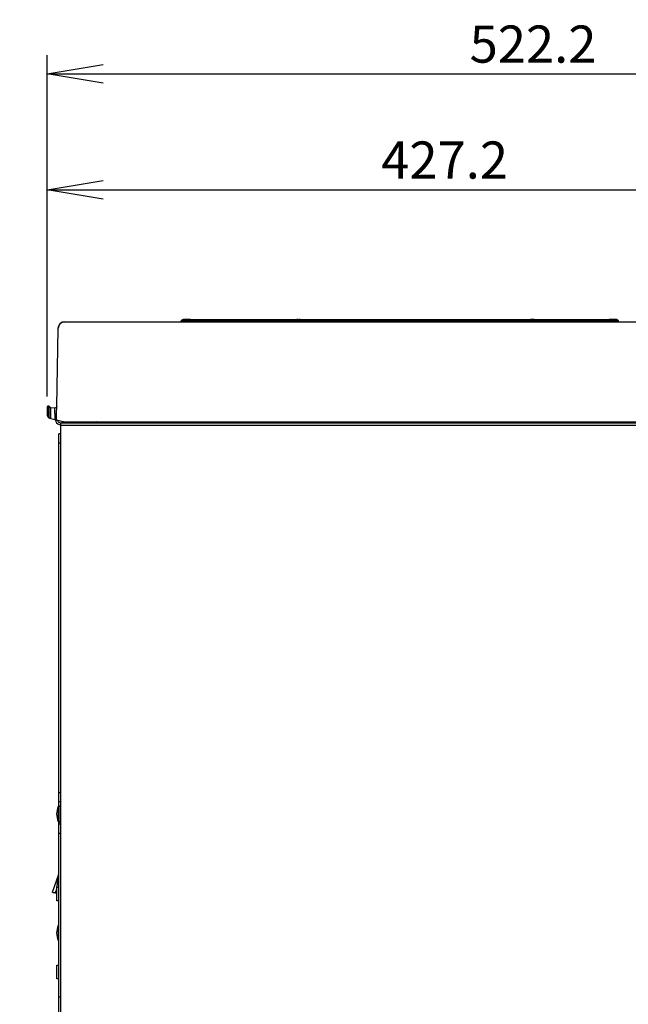
# Model space of a CAD drawing. Extents: x 0 to 4190, y 0 to 2777.
# Drawn here: x 1260 to 1587, y 1536 to 2066 of the extents above; entities that cross this region are included whole.
import ezdxf

# ---------------------------------------------------------------- set-up
doc = ezdxf.new("R2010")
doc.units = 0
doc.header["$LTSCALE"] = 0.1
doc.header["$PDMODE"] = 3
doc.layers.get('0').update_dxf_attribs({"linetype": 'CONTINUOUS'})
doc.layers.get('DEFPOINTS').update_dxf_attribs({"linetype": 'CONTINUOUS'})
doc.layers.add('SUNPOU', color=7, linetype='CONTINUOUS')
doc.styles.get("Standard").update_dxf_attribs({"font": 'ROMANS.shx', "bigfont": 'extfont2.shx'})
doc.dimstyles.get("Standard").update_dxf_attribs({"dimscale": 10, "dimtxt": 2, "dimasz": 3, "dimexe": 1, "dimexo": 1, "dimgap": 0.6, "dimtad": 3, "dimdec": 0, "dimzin": 0, "dimdsep": 46, "dimtxsty": 'Standard', "dimblk1": 'OPEN', "dimblk2": 'OPEN', "dimsah": 1, "dimcen": 1.5, "dimadec": 0, "dimazin": 0, "dimtfac": 1, "dimtdec": 0, "dimtmove": 0, "dimatfit": 0, "dimldrblk": 'OPEN', "dimfxl": 1, "dimtvp": 1, "dimtolj": 1, "dimtzin": 0, "dimarcsym": 0})

# ---------------------------------------------------------------- blocks, each defined once
blk = doc.blocks.new('_OPEN')
at = {"color": 0, "linetype": 'ByBlock'}
for p, q in [((-1, 0.167), (0, 0)), ((0, 0), (-1, -0.167)), ((0, 0), (-1, 0))]:
    blk.add_line(p, q, dxfattribs=at)
blk = doc.blocks.new('*D13')
at = {"layer": 'DEFPOINTS', "color": 0, "transparency": 16777216}
for p in [(1796.98, 2036.64), (1274.73, 1852.96), (1796.98, 1571.61)]:
    blk.add_point(p, dxfattribs=at)
at = {"layer": 'SUNPOU', "color": 0, "lineweight": -2, "transparency": 16777216}
for p, q in [((1274.73, 1862.96), (1274.73, 2046.64)), ((1796.98, 1581.61), (1796.98, 2046.64)), ((1304.73, 2036.64), (1766.98, 2036.64))]:
    blk.add_line(p, q, dxfattribs=at)
at = {"layer": 'SUNPOU', "color": 0, "lineweight": -2, "transparency": 16777216, "xscale": 30, "yscale": 30, "zscale": 30, "rotation": 180}
blk.add_blockref('_OPEN', (1274.73, 2036.64), dxfattribs=at)
at = {"layer": 'SUNPOU', "color": 0, "lineweight": -2, "transparency": 16777216, "xscale": 30, "yscale": 30, "zscale": 30}
blk.add_blockref('_OPEN', (1796.98, 2036.64), dxfattribs=at)
at = {"layer": 'SUNPOU', "color": 0, "transparency": 16777216, "insert": (1535.85, 2052.64), "char_height": 20, "attachment_point": 5}
blk.add_mtext('\\A1;522.2', dxfattribs=at)
blk = doc.blocks.new('*D15')
at = {"layer": 'DEFPOINTS', "color": 0, "transparency": 16777216}
for p in [(1701.93, 1974.25), (1274.73, 1852.96), (1701.93, 1848.66)]:
    blk.add_point(p, dxfattribs=at)
at = {"layer": 'SUNPOU', "color": 0, "lineweight": -2, "transparency": 16777216}
for p, q in [((1274.73, 1862.96), (1274.73, 1984.25)), ((1701.93, 1858.66), (1701.93, 1984.25)), ((1304.73, 1974.25), (1671.93, 1974.25))]:
    blk.add_line(p, q, dxfattribs=at)
at = {"layer": 'SUNPOU', "color": 0, "lineweight": -2, "transparency": 16777216, "xscale": 30, "yscale": 30, "zscale": 30, "rotation": 180}
blk.add_blockref('_OPEN', (1274.73, 1974.25), dxfattribs=at)
at = {"layer": 'SUNPOU', "color": 0, "lineweight": -2, "transparency": 16777216, "xscale": 30, "yscale": 30, "zscale": 30}
blk.add_blockref('_OPEN', (1701.93, 1974.25), dxfattribs=at)
at = {"layer": 'SUNPOU', "color": 0, "transparency": 16777216, "insert": (1488.33, 1990.25), "char_height": 20, "attachment_point": 5}
blk.add_mtext('\\A1;427.2', dxfattribs=at)
blk = doc.blocks.new('*D17')
at = {"layer": 'DEFPOINTS', "color": 0, "transparency": 16777216}
for p in [(1796.98, 1571.61), (1259.93, 1409.36), (1796.98, 1124.74)]:
    blk.add_point(p, dxfattribs=at)
at = {"layer": 'SUNPOU', "color": 0, "lineweight": -2, "transparency": 16777216}
for p, q in [((1796.98, 1561.61), (1796.98, 1114.74)), ((1259.93, 1399.36), (1259.93, 1114.74)), ((1289.93, 1124.74), (1766.98, 1124.74))]:
    blk.add_line(p, q, dxfattribs=at)
at = {"layer": 'SUNPOU', "color": 0, "lineweight": -2, "transparency": 16777216, "xscale": 30, "yscale": 30, "zscale": 30, "rotation": 180}
blk.add_blockref('_OPEN', (1259.93, 1124.74), dxfattribs=at)
at = {"layer": 'SUNPOU', "color": 0, "lineweight": -2, "transparency": 16777216, "xscale": 30, "yscale": 30, "zscale": 30}
blk.add_blockref('_OPEN', (1796.98, 1124.74), dxfattribs=at)
at = {"layer": 'SUNPOU', "color": 0, "transparency": 16777216, "insert": (1528.45, 1140.74), "char_height": 20, "attachment_point": 5}
blk.add_mtext('\\A1;537', dxfattribs=at)

msp = doc.modelspace()

# ---------------------------------------------------------------- linework, layer by layer
at = {"color": 2}
for p, q in [((1275.15, 1855.51), (1275.14, 1855.22)), ((1275.14, 1855.22), (1275.14, 1854.9)), ((1275.14, 1854.9), (1275.14, 1854.56)), ((1275.14, 1854.56), (1275.14, 1854.19)), ((1275.16, 1856.71), (1275.15, 1856.5)), ((1275.15, 1856.5), (1275.15, 1856.28)), ((1275.15, 1856.28), (1275.15, 1856.04)), ((1275.15, 1856.04), (1275.15, 1855.79)), ((1275.15, 1855.79), (1275.15, 1855.51)), ((1275.16, 1857.89), (1275.16, 1857.86)), ((1275.16, 1857.86), (1275.16, 1857.8)), ((1275.16, 1857.8), (1275.16, 1857.7)), ((1275.16, 1857.7), (1275.16, 1857.58)), ((1275.16, 1857.58), (1275.16, 1857.43)), ((1275.16, 1857.43), (1275.16, 1857.27)), ((1275.16, 1857.27), (1275.16, 1857.09)), ((1275.16, 1857.09), (1275.16, 1856.91)), ((1275.16, 1856.91), (1275.16, 1856.71)), ((1275.45, 1857.89), (1275.45, 1857.88)), ((1275.83, 1857.61), (1275.83, 1857.62)), ((1275.83, 1857.62), (1275.83, 1857.62)), ((1275.83, 1857.59), (1275.83, 1857.61)), ((1275.83, 1857.55), (1275.83, 1857.59)), ((1275.83, 1857.51), (1275.83, 1857.55)), ((1275.83, 1857.45), (1275.83, 1857.51)), ((1275.83, 1857.38), (1275.83, 1857.45)), ((1275.83, 1857.29), (1275.83, 1857.38)), ((1275.83, 1857.18), (1275.83, 1857.29)), ((1275.83, 1857.05), (1275.83, 1857.18)), ((1275.83, 1856.89), (1275.83, 1857.05)), ((1275.83, 1856.71), (1275.83, 1856.89)), ((1275.83, 1856.51), (1275.83, 1856.71)), ((1275.84, 1856.27), (1275.83, 1856.51)), ((1275.84, 1856.01), (1275.84, 1856.27)), ((1275.84, 1855.71), (1275.84, 1856.01)), ((1275.84, 1855.38), (1275.84, 1855.71)), ((1275.85, 1855.01), (1275.84, 1855.38)), ((1275.85, 1854.61), (1275.85, 1855.01)), ((1275.85, 1854.18), (1275.85, 1854.61)), ((1276.68, 1856.95), (1276.68, 1856.97)), ((1276.68, 1856.9), (1276.68, 1856.95)), ((1276.68, 1856.82), (1276.68, 1856.9)), ((1276.68, 1856.69), (1276.68, 1856.82)), ((1276.69, 1856.54), (1276.68, 1856.69)), ((1276.69, 1856.36), (1276.69, 1856.54)), ((1276.7, 1856.15), (1276.69, 1856.36)), ((1276.7, 1855.92), (1276.7, 1856.15)), ((1276.71, 1855.65), (1276.7, 1855.92)), ((1276.71, 1855.38), (1276.71, 1855.65)), ((1276.72, 1855.08), (1276.71, 1855.38)), ((1276.72, 1854.77), (1276.72, 1855.08)), ((1276.73, 1854.45), (1276.72, 1854.77)), ((1276.73, 1854.13), (1276.73, 1854.45)), ((1278.76, 1856.75), (1278.76, 1856.79)), ((1278.76, 1856.64), (1278.76, 1856.75)), ((1278.76, 1856.47), (1278.76, 1856.64)), ((1278.76, 1856.23), (1278.76, 1856.47)), ((1278.77, 1855.93), (1278.76, 1856.23)), ((1278.77, 1855.57), (1278.77, 1855.93)), ((1278.77, 1855.18), (1278.77, 1855.57)), ((1278.77, 1854.75), (1278.77, 1855.18)), ((1278.77, 1854.29), (1278.77, 1854.75)), ((1278.78, 1853.83), (1278.77, 1854.29)), ((1275.13, 1852.96), (1275.14, 1854.19)), ((1275.13, 1852.89), (1275.13, 1852.96)), ((1275.13, 1852.83), (1275.13, 1852.89)), ((1275.14, 1852.76), (1275.13, 1852.83)), ((1275.16, 1852.69), (1275.14, 1852.76)), ((1275.17, 1852.62), (1275.16, 1852.69)), ((1275.2, 1852.55), (1275.17, 1852.62)), ((1275.23, 1852.48), (1275.2, 1852.55)), ((1275.27, 1852.41), (1275.23, 1852.48)), ((1275.31, 1852.34), (1275.27, 1852.41)), ((1275.36, 1852.26), (1275.31, 1852.34)), ((1275.43, 1852.19), (1275.36, 1852.26)), ((1275.5, 1852.12), (1275.43, 1852.19)), ((1275.49, 1854.19), (1275.5, 1854.06)), ((1275.5, 1854.06), (1275.5, 1854.02)), ((1275.5, 1854.02), (1275.5, 1852.12)), ((1275.85, 1854.18), (1275.85, 1854.14)), ((1275.85, 1854.14), (1275.85, 1854.1)), ((1275.85, 1854.1), (1275.85, 1854.05)), ((1275.85, 1854.05), (1275.85, 1854.02)), ((1275.85, 1851.54), (1275.85, 1854.02)), ((1276.73, 1854.1), (1276.73, 1854.13)), ((1276.73, 1854.07), (1276.73, 1854.1)), ((1276.73, 1854.04), (1276.73, 1854.07)), ((1276.74, 1854), (1276.73, 1854.04)), ((1276.74, 1851.25), (1276.74, 1854)), ((1278.78, 1853.83), (1278.72, 1850.72))]:
    msp.add_line(p, q, dxfattribs=at)
for points in [[(1275.84, 1851.49), (1275.98, 1851.45), (1276.74, 1851.25), (1278.72, 1850.72), (1279.72, 1850.45), (1279.78, 1853.83), (1279.85, 1857.77), (1280.39, 1888.8), (1280.58, 1899.76), (1280.58, 1899.79, -0.407842), (1284.08, 1903.22), (1686.7, 1903.22)], [(1346.73, 1903.22), (1346.75, 1903.33), (1346.75, 1903.38), (1346.76, 1903.49), (1346.78, 1903.64), (1346.8, 1903.71), (1346.88, 1903.91), (1347, 1904.09), (1347.16, 1904.23), (1347.34, 1904.34), (1347.54, 1904.41), (1347.76, 1904.43), (1347.79, 1904.43), (1347.85, 1904.43), (1347.96, 1904.43), (1348.06, 1904.43, -0.001397), (1350.45, 1904.42), (1350.56, 1904.42), (1350.68, 1904.42), (1350.79, 1904.42), (1350.91, 1904.42), (1351.03, 1904.42), (1351.15, 1904.42), (1351.27, 1904.42), (1351.39, 1904.42), (1351.52, 1904.42), (1351.64, 1904.42), (1351.7, 1904.36), (1351.56, 1904.36), (1351.4, 1904.36), (1351.24, 1904.36), (1351.08, 1904.36), (1350.92, 1904.36), (1350.76, 1904.36), (1350.61, 1904.36), (1350.46, 1904.36, 0.002762), (1348.03, 1904.34)], [(1581.44, 1904.02), (1581.38, 1904.1), (1581.31, 1904.16), (1581.24, 1904.22), (1581.17, 1904.27), (1581.09, 1904.31), (1581.02, 1904.34), (1580.94, 1904.37), (1580.87, 1904.39, -0.200159), (1581.49, 1903.95), (1581.54, 1903.86), (1581.58, 1903.77), (1581.62, 1903.67), (1581.64, 1903.56), (1581.65, 1903.46), (1581.65, 1903.36), (1581.66, 1903.32), (1581.64, 1903.19), (1581.6, 1903.35), (1581.54, 1903.49), (1581.47, 1903.62), (1581.37, 1903.74), (1581.27, 1903.83), (1581.16, 1903.91, 0.131172), (1580.4, 1904.06, 0.003822), (1577.93, 1904.08), (1577.78, 1904.08), (1577.63, 1904.08), (1577.47, 1904.09), (1577.31, 1904.09), (1577.14, 1904.09), (1576.98, 1904.09), (1576.81, 1904.09), (1576.7, 1904.09), (1536.51, 1904.09), (1408.9, 1904.09), (1351.7, 1904.09), (1351.58, 1904.09), (1351.38, 1904.09), (1351.18, 1904.09), (1350.99, 1904.09), (1350.79, 1904.08), (1350.6, 1904.08), (1350.42, 1904.08, 0.004523), (1348.04, 1904.06, 0.145461), (1347.17, 1903.86), (1347.06, 1903.77), (1346.97, 1903.66), (1346.88, 1903.53), (1346.82, 1903.38), (1346.77, 1903.22), (1346.77, 1903.22, -0.309547), (1347.44, 1904.16)], [(1581.56, 1903.24), (1581.48, 1903.39, 0.238864), (1580.39, 1903.85, 0.004117), (1577.86, 1903.88), (1577.68, 1903.88), (1577.5, 1903.88), (1577.31, 1903.88), (1577.12, 1903.88), (1576.93, 1903.88), (1576.74, 1903.88), (1576.7, 1903.88), (1536.51, 1903.88), (1408.9, 1903.88), (1351.7, 1903.88), (1351.51, 1903.88), (1351.3, 1903.88), (1351.09, 1903.88), (1350.88, 1903.88), (1350.67, 1903.88), (1350.47, 1903.88, 0.003661), (1348.03, 1903.85), (1347.96, 1903.85), (1347.91, 1903.84), (1347.85, 1903.84), (1347.81, 1903.84), (1347.76, 1903.84), (1347.72, 1903.83), (1347.68, 1903.83), (1347.64, 1903.82), (1347.57, 1903.82), (1347.48, 1903.79), (1347.37, 1903.75), (1347.25, 1903.69), (1347.13, 1903.61), (1347.02, 1903.5), (1346.92, 1903.37), (1346.84, 1903.22), (1346.84, 1903.22)], [(1351.7, 1904.01), (1351.57, 1904.01), (1351.43, 1904.01), (1351.29, 1904.01), (1351.15, 1904.01), (1351.01, 1904.01), (1350.86, 1904.01), (1350.71, 1904.01), (1350.56, 1904.01), (1350.4, 1904.01), (1350.24, 1904.01), (1350.08, 1904.01), (1349.91, 1904.01), (1349.74, 1904.01), (1349.57, 1904.01), (1349.39, 1904.02), (1349.21, 1904.02), (1349.04, 1904.02), (1348.86, 1904.02), (1348.69, 1904.02), (1348.52, 1904.03), (1348.36, 1904.03), (1348.21, 1904.03), (1348.08, 1904.03), (1347.96, 1904.04), (1347.86, 1904.04), (1347.79, 1904.04), (1347.76, 1904.05), (1347.76, 1904.05), (1347.81, 1904.05), (1347.9, 1904.06), (1348.02, 1904.06), (1348.17, 1904.07), (1348.34, 1904.07), (1348.52, 1904.07), (1348.71, 1904.07), (1348.9, 1904.07), (1349.1, 1904.08), (1349.3, 1904.08), (1349.5, 1904.08), (1349.7, 1904.08), (1349.89, 1904.08), (1350.08, 1904.08), (1350.27, 1904.08), (1350.45, 1904.08), (1350.62, 1904.08), (1350.79, 1904.08), (1350.96, 1904.08), (1351.11, 1904.09), (1351.27, 1904.09), (1351.42, 1904.09), (1351.56, 1904.09), (1351.7, 1904.15), (1351.7, 1904.19, -0.001202), (1350.42, 1904.24, 0.001312), (1351.7, 1904.29), (1351.7, 1904.32, -0.001202), (1350.42, 1904.36, -0.001449), (1351.7, 1904.4), (1351.57, 1904.4), (1351.43, 1904.4), (1351.3, 1904.4), (1351.16, 1904.4), (1351.02, 1904.4), (1350.88, 1904.4), (1350.73, 1904.4), (1350.58, 1904.4), (1350.43, 1904.4), (1350.27, 1904.4), (1350.11, 1904.4), (1349.94, 1904.4), (1349.78, 1904.4), (1349.6, 1904.4), (1349.43, 1904.4), (1349.26, 1904.4), (1349.08, 1904.4), (1348.91, 1904.4), (1348.74, 1904.4), (1348.57, 1904.4), (1348.41, 1904.41), (1348.26, 1904.41), (1348.12, 1904.41), (1348, 1904.41), (1347.9, 1904.41), (1347.82, 1904.41), (1347.77, 1904.41), (1347.76, 1904.41), (1347.79, 1904.41), (1347.85, 1904.41), (1347.95, 1904.41), (1348.09, 1904.42), (1348.24, 1904.42), (1348.4, 1904.42), (1348.58, 1904.42), (1348.76, 1904.42), (1348.95, 1904.42), (1349.14, 1904.42), (1349.33, 1904.42), (1349.52, 1904.42), (1349.71, 1904.42), (1349.89, 1904.42), (1350.08, 1904.42), (1350.25, 1904.42), (1350.42, 1904.42), (1350.58, 1904.42), (1350.74, 1904.42), (1350.89, 1904.42), (1351.03, 1904.42), (1351.17, 1904.42), (1351.3, 1904.42), (1351.44, 1904.42), (1351.57, 1904.42), (1351.7, 1904.42)], [(1351.7, 1904.19), (1408.9, 1904.19), (1536.51, 1904.19), (1576.7, 1904.25), (1536.51, 1904.25), (1408.9, 1904.25), (1351.7, 1904.25), (1351.59, 1904.25), (1351.39, 1904.25), (1351.2, 1904.25), (1351.01, 1904.24), (1350.82, 1904.24), (1350.63, 1904.24), (1350.45, 1904.24, 0.002554), (1348.02, 1904.23)], [(1409.74, 1904.3), (1409.66, 1904.33), (1409.58, 1904.37), (1409.57, 1904.37), (1409.49, 1904.39), (1409.42, 1904.4), (1409.41, 1904.4), (1409.38, 1904.4), (1409.34, 1904.4), (1409.31, 1904.4), (1409.28, 1904.4), (1409.25, 1904.4), (1409.23, 1904.4), (1409.2, 1904.4), (1409.17, 1904.4), (1409.15, 1904.4), (1409.13, 1904.4), (1409.11, 1904.4), (1409.09, 1904.4), (1409.07, 1904.4), (1409.06, 1904.4, -0.059423), (1409.21, 1904.25), (1409.15, 1904.29), (1409.03, 1904.34), (1408.9, 1904.42), (1409.03, 1904.4), (1409.15, 1904.35), (1409.25, 1904.28), (1409.27, 1904.25, 0.227196), (1408.9, 1904.43)], [(1410.7, 1904.42), (1410.57, 1904.4), (1410.45, 1904.35), (1410.35, 1904.27), (1410.34, 1904.25), (1410.35, 1904.25), (1410.45, 1904.33), (1410.57, 1904.38), (1410.7, 1904.43), (1410.47, 1904.43, 0.07987), (1410.3, 1904.41, 0.072435), (1410.2, 1904.36), (1409.97, 1904.36), (1409.62, 1904.36)], [(1581.65, 1903.29), (1581.65, 1903.39), (1581.64, 1903.49), (1581.61, 1903.62), (1581.56, 1903.74), (1581.51, 1903.85), (1581.44, 1903.95), (1581.36, 1904.04), (1581.28, 1904.12, 0.161992), (1580.38, 1904.34, 0.002703), (1577.92, 1904.36, 0.001645), (1576.7, 1904.32), (1536.51, 1904.36), (1536.38, 1904.34), (1536.26, 1904.29), (1536.2, 1904.25)], [(1580.86, 1904.39, 0.043542), (1580.36, 1904.41, 0.001484), (1577.98, 1904.42), (1577.86, 1904.42), (1577.74, 1904.42), (1577.62, 1904.42), (1577.5, 1904.42), (1577.38, 1904.42), (1577.25, 1904.42), (1577.13, 1904.42), (1577, 1904.42), (1576.87, 1904.42), (1576.74, 1904.42), (1576.7, 1904.42)], [(1576.7, 1904.29), (1576.7, 1904.32, -0.001202), (1577.98, 1904.36), (1578.14, 1904.36), (1578.3, 1904.36), (1578.46, 1904.36), (1578.63, 1904.36), (1578.8, 1904.35), (1578.97, 1904.35), (1579.15, 1904.35), (1579.32, 1904.35), (1579.5, 1904.35), (1579.67, 1904.35), (1579.83, 1904.35), (1579.99, 1904.35), (1580.14, 1904.35), (1580.28, 1904.35), (1580.41, 1904.34), (1580.51, 1904.34), (1580.59, 1904.34), (1580.63, 1904.34), (1580.65, 1904.34), (1580.62, 1904.34), (1580.55, 1904.33), (1580.45, 1904.33), (1580.32, 1904.33), (1580.17, 1904.33), (1580, 1904.33), (1579.82, 1904.33), (1579.64, 1904.33), (1579.45, 1904.33), (1579.26, 1904.32), (1579.07, 1904.32), (1578.88, 1904.32), (1578.7, 1904.32), (1578.51, 1904.32), (1578.33, 1904.32), (1578.15, 1904.32), (1577.98, 1904.32, -0.001449), (1576.7, 1904.29)], [(1580.37, 1904.23, 0.003189), (1578, 1904.24, -0.001188), (1576.7, 1904.25)], [(1576.7, 1904.15), (1576.7, 1904.19, 0.001623), (1577.98, 1904.24), (1578.14, 1904.24), (1578.3, 1904.24), (1578.46, 1904.24), (1578.63, 1904.24), (1578.8, 1904.24), (1578.97, 1904.24), (1579.15, 1904.24), (1579.32, 1904.24), (1579.5, 1904.24), (1579.67, 1904.24), (1579.83, 1904.23), (1579.99, 1904.23), (1580.14, 1904.23), (1580.28, 1904.23), (1580.41, 1904.23), (1580.51, 1904.22), (1580.59, 1904.22), (1580.63, 1904.22), (1580.65, 1904.22), (1580.62, 1904.21), (1580.55, 1904.21), (1580.45, 1904.21), (1580.32, 1904.21), (1580.17, 1904.2), (1580, 1904.2), (1579.83, 1904.2), (1579.64, 1904.2), (1579.45, 1904.2), (1579.26, 1904.19), (1579.07, 1904.19), (1578.88, 1904.19), (1578.7, 1904.19), (1578.51, 1904.19), (1578.33, 1904.19), (1578.15, 1904.19), (1577.98, 1904.19, -0.001449), (1576.7, 1904.15)], [(1576.7, 1904.09, -0.001202), (1577.98, 1904.08), (1578.14, 1904.08), (1578.3, 1904.08), (1578.46, 1904.08), (1578.63, 1904.08), (1578.8, 1904.08), (1578.97, 1904.08), (1579.15, 1904.08), (1579.32, 1904.08), (1579.5, 1904.07), (1579.67, 1904.07), (1579.83, 1904.07), (1579.99, 1904.07), (1580.14, 1904.07), (1580.28, 1904.06), (1580.41, 1904.06), (1580.51, 1904.06), (1580.59, 1904.06), (1580.63, 1904.05), (1580.65, 1904.05), (1580.62, 1904.04), (1580.55, 1904.04), (1580.45, 1904.04), (1580.32, 1904.03), (1580.17, 1904.03), (1580, 1904.03), (1579.83, 1904.03), (1579.64, 1904.02), (1579.45, 1904.02), (1579.26, 1904.02), (1579.07, 1904.02), (1578.88, 1904.01), (1578.7, 1904.01), (1578.51, 1904.01), (1578.33, 1904.01), (1578.15, 1904.01), (1577.98, 1904.01, -0.001449), (1576.7, 1904.01)], [(1274.77, 1857.49), (1274.76, 1857.41), (1274.76, 1856.62), (1274.75, 1855.37), (1274.74, 1854.19), (1274.73, 1852.96, 0.086254), (1274.8, 1852.47, 0.176677), (1275.44, 1851.66)], [(1274.96, 1857.83, -0.039969), (1275.06, 1857.87, -0.063731), (1275.16, 1857.89, 0.12471), (1274.96, 1857.83, 0.192069), (1274.78, 1857.59)], [(1279.84, 1857.76, -0.436967), (1278.76, 1856.79), (1276.68, 1856.97, -0.050876), (1276.49, 1857)], [(1279.18, 1850.6, 0.050082), (1279.23, 1850.07, 0.041622), (1279.36, 1849.63, 0.31013), (1281.93, 1847.86)], [(1280.2, 1850.32, 0.032512), (1280.26, 1850.08, 0.22755), (1281.3, 1848.98, 0.150751), (1282.32, 1848.91, 0.070624), (1282.81, 1849.1)], [(1282.95, 1849.2, 0.033154), (1283.09, 1849.31, 0.041652), (1283.28, 1849.5)], [(1284.41, 1849.43, -0.063515), (1284.05, 1848.87), (1291.93, 1848.87), (1296.93, 1848.87), (1296.93, 1848.66)], [(1279.93, 1595.86), (1279.55, 1595.86), (1279.43, 1595.86), (1279.05, 1595.86), (1278.59, 1595.93), (1278.44, 1595.96), (1278.18, 1596), (1277.88, 1596.06), (1277.67, 1596.11), (1277.52, 1596.16), (1277.48, 1596.19), (1277.55, 1596.39), (1280.76, 1605.55, 0.005098), (1280.81, 1605.71, 0.017073), (1280.85, 1605.88)]]:
    msp.add_lwpolyline(points, format="xyb", dxfattribs=at)
for points in [[(1279.72, 1850.45), (1283.2, 1849.52), (1283.52, 1849.43), (1701.93, 1849.43), (1702.3, 1849.43), (1702.26, 1851.55), (1701.93, 1870.55), (1701.61, 1888.89), (1701.43, 1898.98), (1701.38, 1902.08), (1701.37, 1902.7), (1701.36, 1903.23), (1701.34, 1904.43), (1696.85, 1904.43), (1696.45, 1904.4), (1696.05, 1904.27), (1696.01, 1904.25), (1695.84, 1904.18), (1695.02, 1903.82), (1693.44, 1903.27)], [(1346.75, 1903.38), (1346.76, 1903.38)], [(1346.75, 1903.36), (1346.76, 1903.36), (1346.76, 1903.36)], [(1346.75, 1903.29), (1346.76, 1903.28), (1346.76, 1903.28)], [(1346.77, 1903.49), (1346.76, 1903.49)], [(1346.77, 1903.46), (1346.76, 1903.46), (1346.76, 1903.46)], [(1346.77, 1903.39), (1346.76, 1903.39), (1346.76, 1903.39)], [(1581.4, 1903.22), (1581.33, 1903.3), (1581.21, 1903.39), (1581.09, 1903.46), (1580.97, 1903.51), (1580.87, 1903.54), (1580.8, 1903.56), (1580.75, 1903.56), (1580.7, 1903.57), (1580.66, 1903.57), (1580.62, 1903.57), (1580.58, 1903.58), (1580.53, 1903.58), (1580.48, 1903.58), (1580.42, 1903.58), (1580.35, 1903.59), (1580.29, 1903.59), (1580.21, 1903.59), (1580.13, 1903.59), (1580.05, 1903.59), (1579.96, 1903.6), (1579.86, 1903.6), (1579.75, 1903.6), (1579.65, 1903.6), (1579.53, 1903.6), (1579.41, 1903.61), (1579.28, 1903.61), (1579.15, 1903.61), (1579.01, 1903.61), (1578.86, 1903.61), (1578.71, 1903.61), (1578.56, 1903.61), (1578.4, 1903.62), (1578.23, 1903.62), (1578.06, 1903.62), (1577.88, 1903.62), (1577.7, 1903.62), (1577.52, 1903.62), (1577.33, 1903.62), (1577.14, 1903.62), (1576.95, 1903.62), (1576.75, 1903.62), (1576.7, 1903.62), (1351.7, 1903.62), (1351.46, 1903.62), (1351.23, 1903.62), (1351, 1903.62), (1350.78, 1903.62), (1350.57, 1903.62), (1350.35, 1903.62), (1350.15, 1903.62), (1349.95, 1903.61), (1349.76, 1903.61), (1349.58, 1903.61), (1349.4, 1903.61), (1349.24, 1903.61), (1349.08, 1903.61), (1348.93, 1903.6), (1348.79, 1903.6), (1348.66, 1903.6), (1348.53, 1903.6), (1348.42, 1903.6), (1348.31, 1903.59), (1348.22, 1903.59), (1348.13, 1903.59), (1348.05, 1903.59), (1347.98, 1903.58), (1347.91, 1903.58), (1347.85, 1903.58), (1347.8, 1903.58), (1347.75, 1903.57), (1347.71, 1903.57), (1347.66, 1903.56), (1347.6, 1903.55), (1347.52, 1903.54), (1347.42, 1903.51), (1347.31, 1903.46), (1347.19, 1903.39), (1347.07, 1903.29), (1347, 1903.22)], [(1350.43, 1904.32), (1350.27, 1904.32), (1350.11, 1904.32), (1349.94, 1904.32), (1349.78, 1904.32), (1349.6, 1904.32), (1349.43, 1904.32), (1349.26, 1904.32), (1349.08, 1904.32), (1348.91, 1904.33), (1348.74, 1904.33), (1348.57, 1904.33), (1348.41, 1904.33), (1348.26, 1904.33), (1348.12, 1904.33), (1348, 1904.33), (1347.9, 1904.33), (1347.82, 1904.33), (1347.77, 1904.34), (1347.76, 1904.34), (1347.79, 1904.34), (1347.85, 1904.34), (1347.95, 1904.34), (1348.09, 1904.35), (1348.24, 1904.35), (1348.4, 1904.35), (1348.58, 1904.35), (1348.76, 1904.35), (1348.95, 1904.35), (1349.14, 1904.35), (1349.33, 1904.35), (1349.52, 1904.35), (1349.71, 1904.35), (1349.89, 1904.36), (1350.08, 1904.36), (1350.25, 1904.36), (1350.42, 1904.36)], [(1350.43, 1904.19), (1350.27, 1904.19), (1350.11, 1904.19), (1349.94, 1904.19), (1349.78, 1904.19), (1349.6, 1904.19), (1349.43, 1904.19), (1349.26, 1904.19), (1349.08, 1904.19), (1348.91, 1904.2), (1348.74, 1904.2), (1348.57, 1904.2), (1348.42, 1904.2), (1348.27, 1904.2), (1348.12, 1904.21), (1348, 1904.21), (1347.9, 1904.21), (1347.82, 1904.21), (1347.77, 1904.22), (1347.76, 1904.22), (1347.79, 1904.22), (1347.85, 1904.22), (1347.95, 1904.23), (1348.08, 1904.23), (1348.24, 1904.23), (1348.4, 1904.23), (1348.58, 1904.23), (1348.76, 1904.24), (1348.95, 1904.24), (1349.14, 1904.24), (1349.33, 1904.24), (1349.52, 1904.24), (1349.71, 1904.24), (1349.89, 1904.24), (1350.07, 1904.24), (1350.25, 1904.24), (1350.42, 1904.24)], [(1351.7, 1903.51), (1351.57, 1903.51), (1351.43, 1903.51), (1351.29, 1903.51), (1351.15, 1903.51), (1351.01, 1903.51), (1350.86, 1903.51), (1350.71, 1903.51), (1350.56, 1903.51), (1350.4, 1903.51), (1350.24, 1903.51), (1350.07, 1903.51), (1349.91, 1903.51), (1349.74, 1903.51), (1349.57, 1903.52), (1349.39, 1903.52), (1349.21, 1903.52), (1349.04, 1903.52), (1348.86, 1903.52), (1348.69, 1903.53), (1348.52, 1903.53), (1348.37, 1903.53), (1348.22, 1903.54), (1348.08, 1903.54), (1347.96, 1903.55), (1347.86, 1903.55), (1347.79, 1903.56), (1347.76, 1903.56), (1347.76, 1903.57), (1347.81, 1903.57), (1347.9, 1903.58), (1348.02, 1903.58), (1348.16, 1903.59), (1348.33, 1903.59), (1348.51, 1903.6), (1348.7, 1903.6), (1348.9, 1903.6), (1349.1, 1903.61), (1349.3, 1903.61), (1349.5, 1903.61), (1349.69, 1903.61), (1349.89, 1903.61), (1350.08, 1903.62), (1350.27, 1903.62), (1350.45, 1903.62), (1350.62, 1903.62), (1350.79, 1903.62), (1350.95, 1903.62), (1351.11, 1903.62), (1351.27, 1903.62), (1351.42, 1903.62), (1351.56, 1903.62), (1351.7, 1903.62)], [(1408.9, 1904.32), (1351.7, 1904.32)], [(1351.7, 1903.22), (1351.7, 1903.23), (1351.7, 1903.38), (1351.7, 1903.47), (1351.7, 1903.51), (1576.7, 1903.51), (1576.7, 1903.47), (1576.7, 1903.38), (1576.7, 1903.23), (1576.7, 1903.22)], [(1408.9, 1904.4), (1409.03, 1904.38), (1409.15, 1904.33), (1409.25, 1904.26), (1409.26, 1904.25)], [(1408.9, 1904.31), (1408.9, 1904.32), (1409.03, 1904.3), (1409.15, 1904.25), (1409.16, 1904.25)], [(1409.41, 1904.4), (1409.43, 1904.4), (1409.54, 1904.38), (1409.65, 1904.33), (1409.75, 1904.26), (1409.76, 1904.25)], [(1410.39, 1904.25), (1410.45, 1904.29), (1410.49, 1904.3), (1410.57, 1904.34), (1410.63, 1904.35), (1410.65, 1904.35), (1410.7, 1904.35), (1410.93, 1904.35), (1411.15, 1904.35), (1411.36, 1904.35), (1411.46, 1904.35)], [(1410.39, 1904.25), (1410.44, 1904.28), (1410.49, 1904.3), (1410.54, 1904.33), (1410.59, 1904.34), (1410.63, 1904.35)], [(1410.47, 1904.35), (1410.47, 1904.39), (1410.47, 1904.42), (1410.47, 1904.43)], [(1410.7, 1904.36), (1411.46, 1904.36), (1412.2, 1904.36)], [(1410.7, 1904.36), (1410.7, 1904.36), (1410.7, 1904.35)], [(1410.7, 1904.25), (1410.7, 1904.25), (1410.7, 1904.28), (1410.7, 1904.31), (1410.7, 1904.33), (1410.71, 1904.35), (1410.73, 1904.35)], [(1411.46, 1904.35), (1411.56, 1904.35), (1411.75, 1904.35), (1411.91, 1904.35), (1412.04, 1904.35), (1412.13, 1904.35), (1412.18, 1904.35)], [(1412.2, 1904.35), (1412.07, 1904.33), (1411.95, 1904.28), (1411.91, 1904.25)], [(1533.46, 1904.25), (1533.45, 1904.25), (1533.33, 1904.3), (1533.2, 1904.32), (1412.2, 1904.32), (1412.07, 1904.3), (1411.95, 1904.25), (1411.95, 1904.25)], [(1412.2, 1904.32), (1412.2, 1904.3), (1412.2, 1904.25)], [(1533.2, 1904.36), (1533.69, 1904.36), (1534.1, 1904.36), (1534.7, 1904.36)], [(1534.1, 1904.35), (1534, 1904.35), (1533.79, 1904.35), (1533.61, 1904.35), (1533.46, 1904.35), (1533.34, 1904.35), (1533.26, 1904.35), (1533.22, 1904.35), (1533.2, 1904.35), (1533.33, 1904.33), (1533.45, 1904.28), (1533.5, 1904.25)], [(1533.2, 1904.25), (1533.2, 1904.3), (1533.2, 1904.32)], [(1534.1, 1904.35), (1534.22, 1904.35), (1534.46, 1904.35), (1534.7, 1904.35), (1534.77, 1904.35), (1534.78, 1904.35), (1534.83, 1904.34), (1534.91, 1904.31), (1534.95, 1904.29), (1535.01, 1904.25)], [(1534.7, 1904.25), (1534.7, 1904.29), (1534.69, 1904.34), (1534.69, 1904.35)], [(1536.51, 1904.43), (1536.01, 1904.43), (1535.2, 1904.43), (1534.7, 1904.43)], [(1534.7, 1904.42), (1534.83, 1904.4), (1534.95, 1904.35), (1535.06, 1904.27), (1535.08, 1904.25)], [(1534.7, 1904.4), (1534.83, 1904.38), (1534.95, 1904.33), (1535.06, 1904.25), (1535.06, 1904.25)], [(1534.7, 1904.35), (1534.7, 1904.36), (1534.7, 1904.36)], [(1535.01, 1904.25), (1535.01, 1904.25), (1534.95, 1904.29), (1534.91, 1904.31), (1534.9, 1904.31), (1534.83, 1904.34), (1534.78, 1904.35)], [(1536.51, 1904.42), (1536.38, 1904.4), (1536.26, 1904.35), (1536.16, 1904.28), (1536.13, 1904.25)], [(1536.51, 1904.4), (1536.38, 1904.38), (1536.26, 1904.33), (1536.16, 1904.26), (1536.15, 1904.25)], [(1536.51, 1904.32), (1536.38, 1904.3), (1536.26, 1904.25), (1536.25, 1904.25)], [(1581.68, 1903.22), (1581.66, 1903.33), (1581.65, 1903.38), (1581.65, 1903.49), (1581.63, 1903.62), (1581.61, 1903.71), (1581.53, 1903.91), (1581.41, 1904.09), (1581.25, 1904.23), (1581.07, 1904.34), (1580.86, 1904.41), (1580.65, 1904.43), (1576.7, 1904.43), (1576.84, 1904.43), (1576.98, 1904.43), (1577.11, 1904.43), (1577.25, 1904.43), (1577.4, 1904.43), (1577.55, 1904.43), (1577.7, 1904.43), (1577.86, 1904.43), (1578.03, 1904.43), (1578.21, 1904.43), (1578.4, 1904.43), (1578.58, 1904.43), (1578.78, 1904.43), (1578.97, 1904.43), (1579.17, 1904.43), (1579.37, 1904.43), (1579.57, 1904.43), (1579.76, 1904.43), (1579.94, 1904.43), (1580.12, 1904.43), (1580.28, 1904.43), (1580.42, 1904.43), (1580.54, 1904.43), (1580.59, 1904.43), (1580.63, 1904.43), (1580.65, 1904.43), (1580.65, 1904.43), (1580.61, 1904.43), (1580.59, 1904.43)], [(1576.7, 1904.42), (1576.84, 1904.42), (1576.97, 1904.42), (1577.11, 1904.42), (1577.25, 1904.42), (1577.39, 1904.42), (1577.53, 1904.42), (1577.68, 1904.42), (1577.83, 1904.42), (1577.98, 1904.42), (1578.14, 1904.42), (1578.3, 1904.42), (1578.46, 1904.42), (1578.63, 1904.42), (1578.8, 1904.42), (1578.97, 1904.42), (1579.15, 1904.42), (1579.32, 1904.42), (1579.5, 1904.42), (1579.67, 1904.42), (1579.83, 1904.42), (1579.99, 1904.42), (1580.14, 1904.42), (1580.28, 1904.42), (1580.41, 1904.41), (1580.51, 1904.41), (1580.59, 1904.41), (1580.63, 1904.41), (1580.65, 1904.41), (1580.62, 1904.41), (1580.55, 1904.41), (1580.45, 1904.41), (1580.32, 1904.41), (1580.17, 1904.41), (1580, 1904.41), (1579.82, 1904.4), (1579.64, 1904.4), (1579.45, 1904.4), (1579.26, 1904.4), (1579.07, 1904.4), (1578.88, 1904.4), (1578.7, 1904.4), (1578.51, 1904.4), (1578.33, 1904.4), (1578.15, 1904.4), (1577.98, 1904.4), (1577.82, 1904.4), (1577.67, 1904.4), (1577.52, 1904.4), (1577.37, 1904.4), (1577.24, 1904.4), (1577.1, 1904.4), (1576.97, 1904.4), (1576.84, 1904.4), (1576.7, 1904.4)], [(1576.7, 1903.62), (1576.84, 1903.62), (1576.97, 1903.62), (1577.11, 1903.62), (1577.25, 1903.62), (1577.39, 1903.62), (1577.53, 1903.62), (1577.68, 1903.62), (1577.83, 1903.62), (1577.98, 1903.62), (1578.14, 1903.62), (1578.3, 1903.62), (1578.46, 1903.61), (1578.63, 1903.61), (1578.8, 1903.61), (1578.97, 1903.61), (1579.15, 1903.61), (1579.32, 1903.61), (1579.5, 1903.6), (1579.67, 1903.6), (1579.83, 1903.6), (1579.99, 1903.6), (1580.14, 1903.59), (1580.28, 1903.59), (1580.41, 1903.58), (1580.51, 1903.58), (1580.59, 1903.57), (1580.63, 1903.57), (1580.65, 1903.56), (1580.62, 1903.56), (1580.55, 1903.55), (1580.45, 1903.55), (1580.32, 1903.54), (1580.17, 1903.54), (1580, 1903.53), (1579.83, 1903.53), (1579.64, 1903.53), (1579.45, 1903.52), (1579.26, 1903.52), (1579.07, 1903.52), (1578.88, 1903.52), (1578.7, 1903.51), (1578.51, 1903.51), (1578.33, 1903.51), (1578.15, 1903.51), (1577.98, 1903.51), (1577.82, 1903.51), (1577.67, 1903.51), (1577.52, 1903.51), (1577.37, 1903.51), (1577.24, 1903.51), (1577.1, 1903.51), (1576.97, 1903.51), (1576.84, 1903.51), (1576.7, 1903.51)], [(1581.65, 1903.27), (1581.65, 1903.29), (1581.63, 1903.43), (1581.58, 1903.57), (1581.53, 1903.7), (1581.46, 1903.81), (1581.37, 1903.91), (1581.28, 1903.99), (1581.19, 1904.06), (1581.09, 1904.12), (1580.99, 1904.16)], [(1581.65, 1903.39), (1581.65, 1903.39), (1581.63, 1903.39)], [(1581.65, 1903.46), (1581.65, 1903.46), (1581.64, 1903.46)], [(1581.64, 1903.36), (1581.65, 1903.36), (1581.65, 1903.36)], [(1581.64, 1903.28), (1581.65, 1903.28), (1581.65, 1903.29)], [(1581.65, 1903.49), (1581.65, 1903.49), (1581.65, 1903.49)], [(1581.65, 1903.38), (1581.65, 1903.38)], [(1275.5, 1852.12), (1275.55, 1852.02), (1275.6, 1851.92), (1275.66, 1851.81), (1275.73, 1851.72), (1275.79, 1851.62), (1275.85, 1851.54), (1275.87, 1851.52), (1275.89, 1851.5), (1275.91, 1851.49), (1275.93, 1851.47), (1275.95, 1851.46), (1275.98, 1851.45)], [(1275.85, 1851.54), (1275.84, 1851.52), (1275.84, 1851.51), (1275.84, 1851.5), (1275.84, 1851.49)], [(1301.38, 1849.43), (1301.11, 1849.16), (1300.92, 1849.03), (1300.72, 1848.91), (1300.52, 1848.81), (1300.32, 1848.73), (1300.13, 1848.68), (1299.93, 1848.66)], [(1348.03, 1849.16), (1347.43, 1849.16), (1301.11, 1849.16)], [(1348.03, 1849.43), (1348.03, 1848.66)], [(1355.83, 1849.43), (1355.83, 1848.66)], [(1629.93, 1849.16), (1627.43, 1849.16), (1542.2, 1849.16), (1541.2, 1849.16), (1452.2, 1849.16), (1451.2, 1849.16), (1362.2, 1849.16), (1361.2, 1849.16), (1356.43, 1849.16), (1355.83, 1849.16)], [(1701.93, 1848.66), (1660.27, 1848.66), (1638.13, 1848.66), (1281.93, 1848.66), (1281.93, 1848.44), (1281.93, 1847.86), (1281.93, 1847.36), (1281.93, 1360.36), (1281.93, 1359.86), (1281.93, 1356.56), (1281.93, 1356.06), (1281.93, 1355.88), (1281.97, 1355.88), (1282.08, 1355.87), (1282.27, 1355.87), (1282.51, 1355.86), (1282.82, 1355.86), (1283.16, 1355.85), (1283.53, 1355.85), (1283.93, 1355.85)], [(1701.93, 1847.36), (1700.43, 1847.36), (1283.43, 1847.36), (1281.93, 1847.36)], [(1291.93, 1848.66), (1291.93, 1848.87)], [(1281.93, 1842.86), (1280.93, 1842.86)], [(1280.93, 1642.36), (1280.93, 1644.86), (1280.93, 1649.86), (1280.93, 1837.86), (1280.93, 1842.86)], [(1281.93, 1837.86), (1280.93, 1837.86)], [(1281.93, 1649.86), (1280.93, 1649.86)], [(1281.43, 1642.36), (1280.6, 1642.36), (1280.6, 1642.35), (1280.6, 1642.32), (1280.6, 1642.26), (1280.6, 1642.19), (1280.6, 1642.09), (1280.6, 1641.97), (1280.6, 1641.83), (1280.6, 1641.67), (1280.6, 1641.49), (1280.6, 1641.3), (1280.6, 1641.08), (1280.6, 1640.86), (1280.6, 1640.62), (1280.6, 1640.36), (1280.6, 1640.1), (1280.6, 1639.82), (1280.6, 1639.54), (1280.6, 1639.26), (1280.6, 1638.96), (1280.6, 1638.66), (1280.6, 1638.36), (1280.6, 1638.06), (1280.6, 1637.77), (1280.6, 1637.47), (1280.6, 1637.18), (1280.6, 1636.9), (1280.6, 1636.63), (1280.6, 1636.36), (1280.6, 1636.11), (1280.6, 1635.87), (1280.6, 1635.64), (1280.6, 1635.43), (1280.6, 1635.24), (1280.6, 1635.06), (1280.6, 1634.9), (1280.6, 1634.76), (1280.6, 1634.64), (1280.6, 1634.54), (1280.6, 1634.46), (1280.6, 1634.41), (1280.6, 1634.37), (1280.6, 1634.36), (1281.43, 1634.36)], [(1281.93, 1644.86), (1280.93, 1644.86)], [(1281.93, 1642.86), (1281.43, 1642.86), (1281.43, 1642.36), (1281.43, 1634.36), (1281.43, 1633.86), (1281.93, 1633.86)], [(1280.93, 1437.52), (1280.93, 1437.62), (1280.93, 1443.86), (1280.93, 1448.86), (1280.93, 1517.86), (1280.93, 1522.86), (1280.93, 1527.86), (1280.93, 1529.86), (1280.93, 1534.86), (1280.93, 1539.86), (1280.93, 1627.86), (1280.93, 1632.86), (1280.93, 1634.36)], [(1281.93, 1632.86), (1280.93, 1632.86)], [(1281.93, 1627.86), (1280.93, 1627.86)], [(1280.76, 1605.55), (1280.76, 1605.56), (1280.76, 1605.54), (1280.76, 1605.48), (1280.75, 1605.4), (1280.73, 1605.28), (1280.72, 1605.13), (1280.69, 1604.95), (1280.66, 1604.76), (1280.63, 1604.53), (1280.59, 1604.28), (1280.55, 1604.02), (1280.51, 1603.73), (1280.46, 1603.41), (1280.4, 1603.08), (1280.35, 1602.72), (1280.29, 1602.34), (1280.22, 1601.93), (1280.15, 1601.49), (1280.08, 1601.02), (1280, 1600.53), (1279.92, 1600), (1279.83, 1599.46), (1279.74, 1598.88), (1279.64, 1598.28), (1279.54, 1597.63), (1279.43, 1596.95), (1279.86, 1596.95), (1279.93, 1596.95)], [(1278.33, 1595.9), (1278.43, 1595.86), (1278.46, 1595.87)], [(1279.05, 1595.86), (1279.1, 1596.02), (1279.43, 1596.95), (1279.43, 1595.86)], [(1280.93, 1591.63), (1279.93, 1591.68), (1279.93, 1599.05), (1280.93, 1599.1)], [(1280.93, 1578.36), (1280.6, 1578.36), (1280.6, 1578.35), (1280.6, 1578.32), (1280.6, 1578.27), (1280.6, 1578.19), (1280.6, 1578.09), (1280.6, 1577.97), (1280.6, 1577.83), (1280.6, 1577.67), (1280.6, 1577.49), (1280.6, 1577.3), (1280.6, 1577.09), (1280.6, 1576.86), (1280.6, 1576.62), (1280.6, 1576.36), (1280.6, 1576.1), (1280.6, 1575.83), (1280.6, 1575.54), (1280.6, 1575.25), (1280.6, 1574.96), (1280.6, 1574.66), (1280.6, 1574.37), (1280.6, 1574.07), (1280.6, 1573.77), (1280.6, 1573.47), (1280.6, 1573.19), (1280.6, 1572.9), (1280.6, 1572.63), (1280.6, 1572.36), (1280.6, 1572.11), (1280.6, 1571.87), (1280.6, 1571.64), (1280.6, 1571.43), (1280.6, 1571.24), (1280.6, 1571.06), (1280.6, 1570.9), (1280.6, 1570.76), (1280.6, 1570.64), (1280.6, 1570.54), (1280.6, 1570.47), (1280.6, 1570.41), (1280.6, 1570.38), (1280.6, 1570.36), (1280.93, 1570.36)], [(1280.93, 1549.63), (1279.93, 1549.68), (1279.93, 1557.05), (1280.93, 1557.1)], [(1281.93, 1539.86), (1280.93, 1539.86)]]:
    msp.add_lwpolyline(points, dxfattribs=at)
for points in [[(1347.55, 1904.39, -0.036783), (1348.03, 1904.34, 0.159098), (1347.13, 1904.12), (1347.06, 1904.05), (1346.98, 1903.97), (1346.92, 1903.88), (1346.86, 1903.78), (1346.81, 1903.67), (1346.78, 1903.56), (1346.76, 1903.44), (1346.76, 1903.39), (1346.75, 1903.29), (1346.75, 1903.36), (1346.76, 1903.46, -0.343174)], [(1576.7, 1903.88), (1576.7, 1903.88), (1576.7, 1903.97), (1576.7, 1904.01), (1351.7, 1904.01), (1351.7, 1903.97), (1351.7, 1903.88), (1351.7, 1903.88), (1351.56, 1903.88), (1351.42, 1903.88), (1351.27, 1903.88), (1351.11, 1903.88), (1350.96, 1903.88), (1350.79, 1903.88), (1350.62, 1903.88), (1350.45, 1903.88), (1350.27, 1903.87), (1350.08, 1903.87), (1349.89, 1903.87), (1349.7, 1903.87), (1349.5, 1903.87), (1349.3, 1903.87), (1349.1, 1903.86), (1348.9, 1903.86), (1348.71, 1903.86), (1348.52, 1903.86), (1348.33, 1903.86), (1348.17, 1903.85), (1348.02, 1903.85), (1347.9, 1903.84), (1347.81, 1903.84), (1347.76, 1903.83), (1347.76, 1903.83), (1347.79, 1903.82), (1347.86, 1903.82), (1347.96, 1903.82), (1348.08, 1903.81), (1348.21, 1903.81), (1348.36, 1903.8), (1348.52, 1903.8), (1348.69, 1903.8), (1348.86, 1903.8), (1349.04, 1903.79), (1349.21, 1903.79), (1349.39, 1903.79), (1349.57, 1903.79), (1349.74, 1903.79), (1349.91, 1903.79), (1350.07, 1903.79), (1350.24, 1903.79), (1350.4, 1903.78), (1350.56, 1903.78), (1350.71, 1903.78), (1350.86, 1903.78), (1351.01, 1903.78), (1351.15, 1903.78), (1351.29, 1903.78), (1351.43, 1903.78), (1351.57, 1903.78), (1351.7, 1903.75), (1351.7, 1903.78), (1576.7, 1903.78), (1576.7, 1903.75, -0.001312), (1577.98, 1903.78), (1578.15, 1903.79), (1578.33, 1903.79), (1578.51, 1903.79), (1578.7, 1903.79), (1578.88, 1903.79), (1579.07, 1903.79), (1579.26, 1903.79), (1579.45, 1903.8), (1579.64, 1903.8), (1579.83, 1903.8), (1580, 1903.8), (1580.17, 1903.81), (1580.32, 1903.81), (1580.45, 1903.82), (1580.55, 1903.82), (1580.62, 1903.82), (1580.65, 1903.83), (1580.63, 1903.83), (1580.59, 1903.84), (1580.51, 1903.84), (1580.41, 1903.85), (1580.28, 1903.85), (1580.14, 1903.85), (1579.99, 1903.86), (1579.83, 1903.86), (1579.67, 1903.86), (1579.5, 1903.86), (1579.32, 1903.86), (1579.15, 1903.87), (1578.97, 1903.87), (1578.8, 1903.87), (1578.63, 1903.87), (1578.46, 1903.87), (1578.3, 1903.87), (1578.14, 1903.87), (1577.98, 1903.88, 0.001202)], [(1275.83, 1857.62, 0.04435), (1275.79, 1857.7, -0.04435)]]:
    msp.add_lwpolyline(points, format="xyb", close=True, dxfattribs=at)
for points in [[(1351.7, 1904.43), (1351.57, 1904.43), (1351.43, 1904.43), (1351.3, 1904.43), (1351.16, 1904.43), (1351.02, 1904.43), (1350.88, 1904.43), (1350.73, 1904.43), (1350.58, 1904.43), (1350.43, 1904.43), (1350.27, 1904.43), (1350.11, 1904.43), (1349.94, 1904.43), (1349.78, 1904.43), (1349.61, 1904.43), (1349.43, 1904.43), (1349.26, 1904.43), (1349.09, 1904.43), (1348.92, 1904.43), (1348.74, 1904.43), (1348.58, 1904.43), (1348.42, 1904.43), (1348.27, 1904.43), (1348.13, 1904.43), (1348, 1904.43), (1347.9, 1904.43), (1347.82, 1904.43), (1347.77, 1904.43), (1347.76, 1904.43)], [(1275.45, 1857.89), (1275.16, 1857.89)]]:
    msp.add_lwpolyline(points, close=True, dxfattribs=at)
for centre, radius, start, end in [((1284.09, 1899.71), 3.51, 90.1277, 178.7054), ((1408.91, 1904), 0.436, 71.2252, 82.4297), ((1410.46, 1903.95), 0.487, 120.3665, 141.6885), ((1410.47, 1903.94), 0.502, 135.0098, 141.9973), ((1410.53, 1903.85), 0.612, 125.0976, 132.9734), ((1275.45, 1857.49), 0.397, 54.8833, 90.1078), ((3918.9, 1887.61), 2643.62, 180.64433, 180.72435), ((1276.77, 1857.97), 1, 200.0153, 264.7788), ((1276.62, 1857.74), 0.73, 230.7269, 239.9912), ((1276.79, 1858.02), 1.06, 239.6078, 243.401), ((1276.34, 1853.14), 1.73, 243.5965, 248.3349), ((1290, 1638.36), 10.21, 156.9487, 203.0513), ((1289.97, 1574.36), 10.18, 156.909, 203.091)]:
    msp.add_arc(centre, radius, start, end, dxfattribs=at)
for points in [[(1409.12, 1904.38), (1409.1, 1904.39), (1409.08, 1904.4), (1409.05, 1904.41)], [(1410.24, 1904.38), (1410.22, 1904.37), (1410.2, 1904.36), (1410.18, 1904.35)], [(1410.3, 1904.41), (1410.28, 1904.4), (1410.26, 1904.39), (1410.24, 1904.38)], [(1410.47, 1904.43), (1410.42, 1904.43), (1410.38, 1904.43), (1410.34, 1904.42)], [(1274.78, 1857.59), (1274.77, 1857.56), (1274.77, 1857.52), (1274.77, 1857.49)], [(1274.78, 1857.59), (1274.77, 1857.56), (1274.77, 1857.52), (1274.77, 1857.49)], [(1274.82, 1857.69), (1274.8, 1857.66), (1274.79, 1857.63), (1274.78, 1857.59)], [(1274.88, 1857.77), (1274.86, 1857.75), (1274.84, 1857.72), (1274.82, 1857.69)], [(1274.96, 1857.83), (1274.93, 1857.82), (1274.91, 1857.79), (1274.88, 1857.77)], [(1275.79, 1857.7), (1275.76, 1857.74), (1275.72, 1857.78), (1275.68, 1857.81)], [(1275.91, 1857.45), (1275.92, 1857.43), (1275.93, 1857.41), (1275.95, 1857.39)], [(1275.95, 1857.39), (1275.97, 1857.36), (1275.99, 1857.33), (1276.02, 1857.3)], [(1276.02, 1857.3), (1276.04, 1857.28), (1276.06, 1857.25), (1276.09, 1857.23)], [(1276.09, 1857.23), (1276.11, 1857.21), (1276.13, 1857.19), (1276.16, 1857.17)], [(1276.32, 1857.07), (1276.37, 1857.04), (1276.43, 1857.02), (1276.49, 1857)], [(1275.44, 1851.66), (1275.48, 1851.64), (1275.53, 1851.61), (1275.57, 1851.59)], [(1275.7, 1851.54), (1275.75, 1851.52), (1275.79, 1851.51), (1275.84, 1851.49)], [(1282.81, 1849.1), (1282.86, 1849.13), (1282.91, 1849.16), (1282.95, 1849.2)]]:
    msp.add_open_spline(points, degree=3, dxfattribs=at)

# ---------------------------------------------------------------- dimensions: what is measured, and where the dimension line sits
at = {"layer": 'SUNPOU'}
dim = msp.add_linear_dim(base=(1796.98, 2036.64), p1=(1274.73, 1852.96), p2=(1796.98, 1571.61), text='522.2', dimstyle='Standard', override={"dimdec": 1}, dxfattribs=at)
dim.commit()
dim.dimension.update_dxf_attribs({"geometry": '*D13', "text_midpoint": (1535.85, 2036.64), "dimtype": 160})
dim = msp.add_linear_dim(base=(1701.93, 1974.25), p1=(1274.73, 1852.96), p2=(1701.93, 1848.66), dimstyle='Standard', override={"dimdec": 1}, dxfattribs=at)
dim.commit()
dim.dimension.update_dxf_attribs({"geometry": '*D15', "text_midpoint": (1488.33, 1974.25), "dimtype": 160})
dim = msp.add_linear_dim(base=(1796.98, 1124.74), p1=(1259.93, 1409.36), p2=(1796.98, 1571.61), dimstyle='Standard', dxfattribs=at)
dim.commit()
dim.dimension.update_dxf_attribs({"geometry": '*D17', "text_midpoint": (1528.45, 1124.74), "dimtype": 160})

doc.saveas('drawing.dxf')
